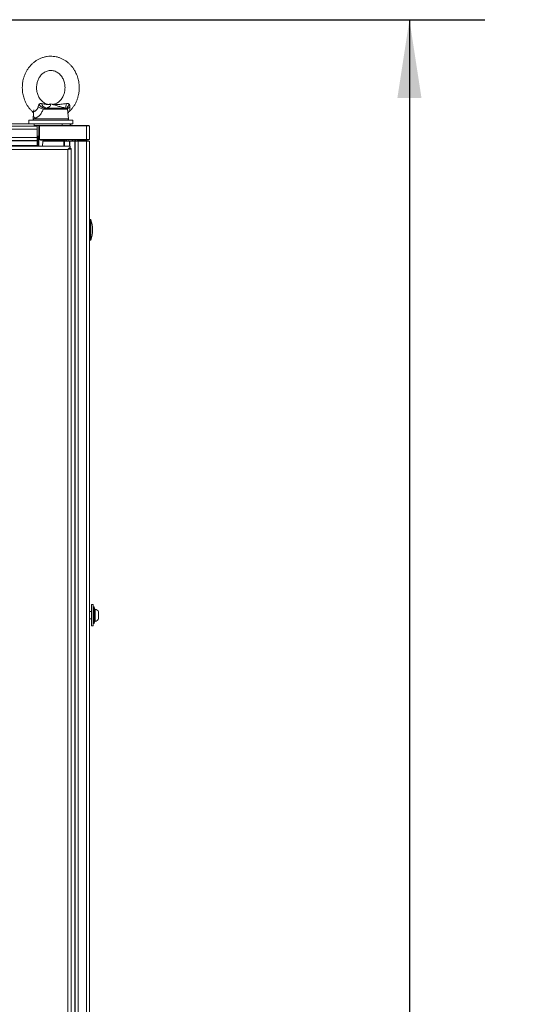
# Model space of a CAD drawing. Units: millimetres. Extents: x 11 to 421, y 5 to 275.
# Drawn here: x 162 to 184, y 153 to 195 of the extents above; entities that cross this region are included whole.
import ezdxf

# ---------------------------------------------------------------- set-up
doc = ezdxf.new("R2010")
doc.units = ezdxf.units.MM
doc.layers.add('SLD-0', color=179, linetype='Continuous')
doc.styles.add('SLDTEXTSTYLE0', font='TXT', dxfattribs={"width": 0.75})
doc.dimstyles.new('SLDDIMSTYLE0', dxfattribs={"dimtxt": 3.175, "dimasz": 3.302, "dimexe": 0, "dimexo": 0.0625, "dimgap": 0.79375, "dimtad": 0, "dimtih": 1, "dimtoh": 1, "dimdec": 0, "dimlfac": 20, "dimrnd": 1e-09, "dimzin": 12, "dimdsep": 46, "dimtxsty": 'SLDTEXTSTYLE0', "dimsah": 1, "dimcen": 0.09, "dimadec": 0, "dimazin": 3, "dimtfac": 1, "dimtdec": 0, "dimtofl": 0, "dimtmove": 0, "dimatfit": 3, "dimfxl": 0, "dimfrac": 2, "dimtolj": 1, "dimtzin": 12, "dimarcsym": 0})

# ---------------------------------------------------------------- blocks, each defined once
blk = doc.blocks.new('_D')
at = {"layer": 'SLD-0'}
for p, q in [((160.63, 194.639), (181.837, 194.639)), ((178.662, 194.639), (178.662, 150.355)), ((178.662, 90.299), (178.662, 145.315)), ((166.281, 90.299), (181.837, 90.299))]:
    blk.add_line(p, q, dxfattribs=at)
for points in [[(178.662, 194.639), (178.154, 191.337), (179.17, 191.337)], [(178.662, 90.299), (179.17, 93.601), (178.154, 93.601)]]:
    blk.add_solid(points, dxfattribs=at)
at = {"layer": 'SLD-0', "insert": (173.97, 149.408), "char_height": 3.175, "attachment_point": 1, "style": 'SLDTEXTSTYLE0'}
blk.add_mtext('2087', dxfattribs=at)

msp = doc.modelspace()

# ---------------------------------------------------------------- linework, layer by layer
at = {"color": 7, "linetype": 'Continuous', "lineweight": 15}
for p, q in [((163.54668, 191.08789), (163.48847, 191.07229)), ((163.60488, 191.0723), (163.54668, 191.08789)), ((163.70273, 191.07222), (163.7082, 191.07361)), ((162.82388, 190.7096), (162.80143, 190.45301)), ((163.28314, 190.88777), (163.22499, 190.86377)), ((164.25239, 190.86377), (163.22499, 190.86377)), ((163.37481, 190.90771), (163.28314, 190.88777)), ((164.2353, 190.88777), (164.18646, 190.90771)), ((164.25239, 190.86377), (164.2353, 190.88777)), ((164.25712, 190.82113), (164.25239, 190.86377)), ((164.29192, 190.45301), (164.26947, 190.70965)), ((162.84668, 190.24865), (122.49668, 190.24865)), ((162.62168, 190.39865), (162.62168, 190.24865)), ((162.62168, 190.39865), (164.47168, 190.39865)), ((162.84668, 190.24865), (162.84668, 190.17365)), ((163.11577, 190.24865), (162.84668, 190.24865)), ((163.11577, 190.24865), (163.97759, 190.24865)), ((164.02168, 190.24865), (163.97759, 190.24865)), ((164.02168, 190.24865), (164.02168, 190.17365)), ((164.36518, 190.24865), (164.02168, 190.24865)), ((164.36518, 190.24865), (164.47168, 190.24865)), ((164.36518, 190.24865), (164.36518, 190.17365)), ((164.47168, 190.24865), (164.47168, 190.39865)), ((122.36668, 190.14865), (162.97668, 190.14865)), ((122.36668, 190.02365), (162.97668, 190.02365)), ((163.08266, 190.17365), (162.84668, 190.17365)), ((162.84668, 190.17142), (162.84668, 190.14865)), ((162.97668, 190.02365), (162.97668, 190.14865)), ((162.97668, 189.67365), (162.97668, 190.02365)), ((163.04168, 189.58865), (163.04168, 190.15865)), ((163.06668, 190.15865), (163.04168, 190.15865)), ((163.05668, 190.15865), (163.08266, 190.17365)), ((163.06668, 190.15865), (163.06668, 189.58865)), ((165.04668, 190.15865), (163.06668, 190.15865)), ((163.08266, 190.17365), (165.04668, 190.17365)), ((165.04668, 190.17365), (165.04668, 190.15865)), ((165.04668, 190.17365), (165.1307, 190.17365)), ((165.04668, 189.58865), (165.04668, 190.15865)), ((165.17168, 190.15865), (165.04668, 190.15865)), ((165.15668, 190.15865), (165.1307, 190.17365)), ((165.17168, 189.58865), (165.17168, 190.15865)), ((122.36668, 189.67365), (162.97668, 189.67365)), ((122.36668, 189.54865), (162.97668, 189.54865)), ((162.97668, 189.53401), (122.36668, 189.53401)), ((162.97668, 189.72365), (163.00912, 189.72365)), ((162.97668, 189.54865), (162.97668, 189.67365)), ((162.97668, 189.54865), (162.97668, 189.53401)), ((162.97668, 189.32948), (162.97668, 189.53401)), ((162.99668, 189.29865), (162.99668, 189.72375)), ((162.99718, 189.72374), (162.99718, 189.29865)), ((163.04168, 189.58865), (163.06668, 189.58865)), ((163.04168, 189.29865), (163.04168, 189.58865)), ((163.05668, 189.58865), (163.08266, 189.57365)), ((163.06668, 189.58865), (165.04668, 189.58865)), ((165.04668, 189.57365), (163.08266, 189.57365)), ((163.08266, 189.57365), (163.10864, 189.55865)), ((164.02168, 189.55865), (163.10864, 189.55865)), ((163.19673, 189.29865), (163.21202, 189.5174)), ((163.21202, 189.5174), (164.09455, 189.5174)), ((164.02168, 189.57365), (164.02168, 189.55865)), ((164.14668, 189.55865), (164.02168, 189.55865)), ((164.09455, 189.5174), (164.1299, 189.5174)), ((164.1299, 189.5174), (164.33483, 189.5174)), ((164.14668, 189.55865), (164.14668, 189.5174)), ((164.21001, 189.52597), (164.22102, 189.57365)), ((164.29799, 189.57365), (164.285, 189.5174)), ((164.33483, 189.29865), (164.33483, 189.5174)), ((164.3525, 189.5174), (164.33483, 189.5174)), ((164.3525, 189.5174), (164.3525, 189.29865)), ((164.3525, 189.5174), (164.55703, 189.5174)), ((164.48991, 189.57365), (164.43366, 189.5174)), ((164.53972, 189.5174), (164.59597, 189.57365)), ((164.59668, 189.57365), (164.54043, 189.5174)), ((164.55703, 100.7799), (164.55703, 189.5174)), ((164.55703, 189.5174), (164.57168, 189.5174)), ((164.57168, 189.5174), (164.57168, 100.7799)), ((164.57168, 189.5174), (164.69668, 189.5174)), ((164.61032, 189.5174), (164.58143, 189.5174)), ((164.6465, 189.5174), (164.6631, 189.53401)), ((164.69668, 189.5174), (164.69668, 100.7799)), ((164.69668, 189.5174), (165.04668, 189.5174)), ((164.69846, 189.54865), (165.04668, 189.54865)), ((165.04668, 189.58865), (165.17168, 189.58865)), ((165.04668, 189.58865), (165.04668, 189.57365)), ((165.04668, 189.57365), (165.1307, 189.57365)), ((165.04668, 189.5174), (165.04668, 100.7799)), ((165.04668, 189.5174), (165.17168, 189.5174)), ((165.1307, 189.57365), (165.15668, 189.58865)), ((165.17168, 189.5174), (165.17168, 100.7799)), ((164.35918, 189.29865), (120.98918, 189.29865)), ((122.36668, 189.32948), (162.97668, 189.32948)), ((162.97668, 189.31184), (122.36668, 189.31184)), ((162.97668, 189.31184), (162.97668, 189.32948)), ((162.97668, 189.29865), (162.97668, 189.31184)), ((162.99718, 189.29875), (162.99668, 189.29875)), ((164.25918, 101.13865), (164.25918, 189.15865)), ((164.35918, 189.25348), (164.35918, 189.29865)), ((164.35918, 189.19252), (164.35918, 189.25348)), ((164.39918, 189.20865), (164.35918, 189.20865)), ((164.35918, 189.20846), (164.39863, 189.20846)), ((164.39918, 101.08865), (164.39918, 189.20865)), ((165.19668, 186.13615), (165.17168, 186.13615)), ((165.23585, 186.21115), (165.19668, 186.21115)), ((165.19668, 185.79254), (165.19668, 186.21115)), ((165.23585, 185.79254), (165.23585, 186.21115)), ((165.19668, 185.33615), (165.19668, 185.79254)), ((165.23585, 185.33615), (165.23585, 185.79254)), ((165.17168, 185.41115), (165.19668, 185.41115)), ((165.19668, 185.33615), (165.23585, 185.33615)), ((165.17668, 170.02365), (165.17168, 170.02365)), ((165.17668, 169.52365), (165.17668, 170.02365)), ((165.33668, 169.97365), (165.25668, 169.97365)), ((165.25668, 169.97365), (165.25668, 169.52365)), ((165.33668, 169.97365), (165.33668, 169.52365)), ((165.37951, 169.87365), (165.33668, 169.87365)), ((165.38622, 169.80981), (165.37951, 169.87365)), ((165.37951, 169.17365), (165.37951, 169.87365)), ((165.25668, 169.67365), (165.17668, 169.67365)), ((165.17668, 169.02365), (165.17668, 169.52365)), ((165.25668, 169.52365), (165.25668, 169.07365)), ((165.33668, 169.52365), (165.33668, 169.07365)), ((165.5641, 169.38348), (165.5641, 169.66382)), ((165.17168, 169.02365), (165.17668, 169.02365)), ((165.17168, 169.02302), (165.17668, 169.02302)), ((165.17668, 169.37365), (165.25668, 169.37365)), ((165.17668, 169.37302), (165.25668, 169.37302)), ((165.17668, 169.02302), (165.17668, 169.02365)), ((165.25668, 169.07365), (165.33668, 169.07365)), ((165.25668, 169.07365), (165.25668, 169.07302)), ((165.25668, 169.07302), (165.33668, 169.07302)), ((165.33668, 169.17365), (165.37951, 169.17365)), ((165.33668, 169.17302), (165.37951, 169.17302)), ((165.33668, 169.07365), (165.33668, 169.07302)), ((165.37951, 169.17365), (165.38622, 169.23749)), ((165.37951, 169.17302), (165.38622, 169.23685)), ((165.37951, 169.17302), (165.37951, 169.17365)), ((165.5641, 169.38285), (165.5641, 169.38348))]:
    msp.add_line(p, q, dxfattribs=at)
at = {"color": 8, "linetype": 'Continuous', "lineweight": 15}
for p, q in [((162.80143, 190.45301), (163.90377, 190.45301)), ((163.90377, 190.45301), (164.29192, 190.45301)), ((164.02168, 189.5174), (164.02168, 189.55865)), ((164.09455, 189.29865), (164.09455, 189.5174)), ((164.1299, 189.5174), (164.1299, 189.29865)), ((164.25918, 189.15865), (160.59918, 189.15865)), ((165.38622, 169.23749), (165.38622, 169.80981)), ((165.41078, 169.78342), (165.41078, 169.26389)), ((165.38622, 169.23685), (165.38622, 169.23749)), ((165.41078, 169.26389), (165.41078, 169.26325))]:
    msp.add_line(p, q, dxfattribs=at)
at = {"color": 7, "linetype": 'Continuous', "lineweight": 15}
for centre, radius, start, end in [((162.85124, 190.44865), 0.05, 174.999995, 270), ((164.24211, 190.44865), 0.05, 270, 5.000005), ((164.29668, 190.12365), 0.125, 23.578178, 56.770087), ((164.16168, 189.55865), 0.015, 90, 180), ((164.69846, 189.49865), 0.05, 90, 135), ((165.04668, 189.67365), 0.125, 270, 306.869898), ((164.01168, 185.77365), 1.3, 340.333882, 19.666118), ((165.41605, 169.81295), 0.03, 186, 259.875712), ((165.37417, 169.57841), 0.20825, 24.2128, 79.875712), ((165.41605, 169.23435), 0.03, 100.124288, 174), ((165.41605, 169.23372), 0.03, 100.124288, 174), ((165.37417, 169.46889), 0.20825, 280.124288, 335.7872), ((165.37417, 169.46826), 0.20825, 280.124288, 335.7872)]:
    msp.add_arc(centre, radius, start, end, dxfattribs=at)
for major_axis, ratio, start_param, end_param in [((10.38064, 0.12412), 0.0328101, 1.57040403, 1.57281236), ((8.94883, 0.107), 0.0328101, 1.57040403, 1.5731977), ((10.38064, -0.23318), 0.02673738, 1.57139692, 1.57380525), ((10.38064, 0.33375), 0.01363054, 1.5703581, 1.57276643), ((10.38064, -0.362), 0.00182539, 1.57085998, 1.57326831), ((10.38064, 0.23318), 0.02673738, 4.70938006, 4.71178839), ((10.38064, -0.12412), 0.0328101, 4.71037294, 4.71278127)]:
    msp.add_ellipse((165.19668, 185.77365), major_axis=major_axis, ratio=ratio, start_param=start_param, end_param=end_param, dxfattribs=at)
for points, knots in [([(164.74635, 191.77365), (164.74501, 191.82267), (164.74312, 191.89185), (164.73045, 191.99354), (164.71511, 192.08034), (164.68947, 192.18216), (164.65466, 192.28665), (164.60963, 192.39254), (164.55426, 192.49709), (164.4886, 192.59823), (164.41287, 192.69411), (164.32752, 192.78306), (164.23311, 192.86358), (164.13035, 192.9343), (164.02007, 192.99398), (163.90323, 193.04147), (163.78088, 193.07575), (163.65417, 193.09588), (163.52436, 193.10104), (163.3928, 193.09046), (163.26096, 193.06351), (163.1351, 193.02123), (163.01717, 192.9656), (162.90863, 192.89899), (162.80704, 192.82047), (162.71355, 192.73099), (162.6292, 192.63171), (162.55494, 192.52404), (162.49165, 192.40978), (162.44013, 192.29159), (162.40101, 192.17352), (162.37561, 192.06763), (162.35978, 191.97258), (162.34929, 191.8783), (162.34783, 191.8112), (162.34701, 191.77365)], [0, 0, 0, 0, 0.03571539, 0.05041293, 0.07477573, 0.1001127, 0.12731528, 0.1557237, 0.18507237, 0.21515236, 0.24581893, 0.27697004, 0.30853579, 0.34047207, 0.37275713, 0.40538985, 0.43838875, 0.47179099, 0.50565092, 0.540038, 0.57502352, 0.61069399, 0.64331849, 0.67601563, 0.70877191, 0.74155931, 0.77432944, 0.80700423, 0.83945034, 0.87140498, 0.90222088, 0.93084064, 0.95109136, 0.97262954, 1, 1, 1, 1]), ([(162.94701, 191.77365), (162.94818, 191.80882), (162.94983, 191.85852), (162.96084, 191.931), (162.97413, 191.99241), (162.99615, 192.06325), (163.02567, 192.13426), (163.06328, 192.20394), (163.10868, 192.26989), (163.16145, 192.33028), (163.22102, 192.38358), (163.28684, 192.42847), (163.35839, 192.46373), (163.43529, 192.48812), (163.51715, 192.50017), (163.60339, 192.49803), (163.68832, 192.48048), (163.76866, 192.44896), (163.84159, 192.40649), (163.90874, 192.35304), (163.96906, 192.28982), (164.0215, 192.21831), (164.06496, 192.14077), (164.09863, 192.06033), (164.12087, 191.9861), (164.13485, 191.9184), (164.14427, 191.8502), (164.1456, 191.80131), (164.14635, 191.77365)], [0, 0, 0, 0, 0.044628583, 0.063057044, 0.093573243, 0.12530015, 0.159380225, 0.195030906, 0.232003357, 0.270162911, 0.309510659, 0.350165764, 0.392355458, 0.436390848, 0.482601705, 0.531199801, 0.582062013, 0.627122585, 0.671044381, 0.713959822, 0.756015993, 0.797263619, 0.837543519, 0.876171499, 0.91229338, 0.937931935, 0.964886657, 1, 1, 1, 1]), ([(162.34701, 191.77365), (162.34835, 191.72463), (162.35024, 191.65545), (162.36291, 191.55376), (162.37825, 191.46696), (162.40389, 191.36514), (162.4387, 191.26065), (162.48374, 191.15477), (162.53907, 191.05018), (162.60486, 190.94918), (162.67933, 190.85375), (162.73602, 190.79706), (162.76414, 190.76893)], [0, 0, 0, 0, 0.12939498, 0.18264341, 0.27090853, 0.36270306, 0.46125656, 0.56417876, 0.67050745, 0.77948569, 0.89058906, 1, 1, 1, 1]), ([(163.39131, 191.07453), (163.3689, 191.08254), (163.32116, 191.09959), (163.25179, 191.14102), (163.18461, 191.1942), (163.1243, 191.2575), (163.07186, 191.32898), (163.0284, 191.40653), (162.99473, 191.48697), (162.97249, 191.56121), (162.95851, 191.6289), (162.94909, 191.6971), (162.94776, 191.74599), (162.94701, 191.77365)], [0, 0, 0, 0, 0.09436104, 0.20103763, 0.30526999, 0.40741538, 0.50759698, 0.60542819, 0.69924723, 0.7869795, 0.84925003, 0.91471725, 1, 1, 1, 1]), ([(164.14635, 191.77365), (164.14518, 191.73848), (164.14353, 191.68878), (164.13252, 191.6163), (164.11923, 191.55489), (164.09721, 191.48405), (164.06769, 191.41304), (164.03007, 191.34337), (163.98468, 191.27741), (163.93191, 191.21704), (163.87235, 191.16361), (163.80646, 191.11925), (163.74899, 191.08916), (163.71315, 191.07859), (163.70183, 191.07526)], [0, 0, 0, 0, 0.10836787, 0.15311617, 0.22721612, 0.30425592, 0.38700973, 0.47357731, 0.56335444, 0.6560141, 0.75155896, 0.85027837, 0.95272409, 1, 1, 1, 1]), ([(164.32828, 190.77011), (164.3452, 190.78579), (164.39367, 190.83074), (164.4639, 190.91591), (164.53848, 191.02318), (164.60169, 191.13754), (164.65323, 191.2557), (164.69235, 191.37378), (164.71775, 191.47967), (164.73358, 191.57472), (164.74407, 191.669), (164.74553, 191.7361), (164.74635, 191.77365)], [0, 0, 0, 0, 0.06363809, 0.18236824, 0.30075297, 0.41830916, 0.53408466, 0.6457344, 0.74942726, 0.82279806, 0.9008335, 1, 1, 1, 1]), ([(163.00974, 190.95861), (163.01357, 190.97772), (163.02064, 191.01303), (163.03833, 191.04378), (163.04645, 191.05788)], [0, 0, 0, 0, 0.54145117, 1, 1, 1, 1]), ([(163.04645, 191.05788), (163.05323, 191.06674), (163.06649, 191.08405), (163.0913, 191.10035), (163.11965, 191.10811), (163.13973, 191.10527), (163.1508, 191.10371)], [0, 0, 0, 0, 0.23304826, 0.45573319, 0.69999166, 1, 1, 1, 1]), ([(163.04645, 191.05788), (163.06402, 191.04098), (163.09963, 191.00674), (163.16156, 190.95883), (163.22468, 190.91705), (163.26392, 190.8974), (163.28314, 190.88777)], [0, 0, 0, 0, 0.24864505, 0.50374426, 0.75687796, 1, 1, 1, 1]), ([(163.37481, 190.90771), (163.35293, 190.91281), (163.30827, 190.92322), (163.24434, 190.96729), (163.18844, 191.02806), (163.16318, 191.07884), (163.1508, 191.10371)], [0, 0, 0, 0, 0.24490613, 0.50000058, 0.75509473, 1, 1, 1, 1]), ([(163.46192, 191.06416), (163.46104, 191.0648), (163.45933, 191.06604), (163.43581, 191.06588), (163.40624, 191.0658), (163.38641, 191.07534), (163.38532, 191.07587)], [0, 0, 0, 0, 0.20783021, 0.40617727, 0.96730316, 1, 1, 1, 1]), ([(163.46162, 191.06423), (163.46196, 191.06434), (163.47085, 191.06735), (163.47984, 191.06984), (163.48848, 191.07223)], [0, 0, 0, 0, 0.03737748, 1, 1, 1, 1]), ([(163.63168, 191.06424), (163.63115, 191.06442), (163.62228, 191.06742), (163.6133, 191.0699), (163.60487, 191.07222)], [0, 0, 0, 0, 0.059987731, 1, 1, 1, 1]), ([(163.70716, 191.07784), (163.69058, 191.0726), (163.66585, 191.0648), (163.63652, 191.06636), (163.63332, 191.06497), (163.63168, 191.06426)], [0, 0, 0, 0, 0.49736293, 0.74219563, 1, 1, 1, 1]), ([(164.18646, 190.90771), (164.1844, 190.91281), (164.18018, 190.92322), (164.1819, 190.96729), (164.18931, 191.02805), (164.19885, 191.07884), (164.20353, 191.10371)], [0, 0, 0, 0, 0.24488812, 0.49997612, 0.7550768, 1, 1, 1, 1]), ([(164.20353, 191.10371), (164.21826, 191.10527), (164.24502, 191.10811), (164.28236, 191.10035), (164.31322, 191.08404), (164.32724, 191.06673), (164.33441, 191.05788)], [0, 0, 0, 0, 0.29984292, 0.54441374, 0.76701638, 1, 1, 1, 1]), ([(164.2353, 190.88777), (164.23509, 190.8974), (164.23464, 190.91705), (164.254, 190.95883), (164.28664, 191.00674), (164.31862, 191.04098), (164.33441, 191.05788)], [0, 0, 0, 0, 0.24312197, 0.49625564, 0.75135487, 1, 1, 1, 1]), ([(164.33441, 191.05788), (164.34179, 191.04378), (164.35788, 191.01303), (164.35701, 190.97772), (164.35653, 190.95861)], [0, 0, 0, 0, 0.45854889, 1, 1, 1, 1]), ([(162.76419, 190.76864), (162.77316, 190.75892), (162.7941, 190.73621), (162.80478, 190.72161), (162.81347, 190.72499), (162.82057, 190.74457), (162.82893, 190.78327), (162.83534, 190.82414), (162.8384, 190.84363)], [0, 0, 0, 0, 0.15355276, 0.35848526, 0.48814651, 0.6427986, 0.82962735, 1, 1, 1, 1]), ([(163.22499, 190.86377), (163.20827, 190.87197), (163.17463, 190.88848), (163.11924, 190.91352), (163.06324, 190.93751), (163.02741, 190.95164), (163.00974, 190.95861)], [0, 0, 0, 0, 0.250446511, 0.504038082, 0.755548304, 1, 1, 1, 1]), ([(163.86889, 190.90771), (163.83047, 190.90771), (163.75365, 190.90771), (163.62801, 190.90771), (163.49985, 190.90771), (163.41649, 190.90771), (163.37481, 190.90771)], [0, 0, 0, 0, 0.24999993, 0.49999991, 0.74999993, 1, 1, 1, 1]), ([(164.18646, 190.90771), (164.17117, 190.90771), (164.1406, 190.90771), (164.06713, 190.90771), (163.97747, 190.90771), (163.90508, 190.90771), (163.86889, 190.90771)], [0, 0, 0, 0, 0.25000007, 0.50000009, 0.75000007, 1, 1, 1, 1]), ([(164.25239, 190.86377), (164.25462, 190.87174), (164.25914, 190.88792), (164.28092, 190.91273), (164.31263, 190.93701), (164.34194, 190.95143), (164.35653, 190.95861)], [0, 0, 0, 0, 0.24333299, 0.49444021, 0.74841298, 1, 1, 1, 1]), ([(164.2577, 190.82115), (164.25898, 190.81193), (164.2631, 190.78228), (164.26864, 190.74627), (164.27382, 190.71784), (164.27824, 190.70798), (164.28433, 190.71226), (164.29628, 190.73134), (164.31606, 190.75378), (164.32917, 190.76864)], [0, 0, 0, 0, 0.075591785, 0.242942221, 0.391223442, 0.524670141, 0.648415398, 0.767038227, 1, 1, 1, 1]), ([(164.25918, 189.15865), (164.26951, 189.1694), (164.29115, 189.19189), (164.32448, 189.22504), (164.34748, 189.24389), (164.35918, 189.25348)], [0, 0, 0, 0, 0.31010303, 0.649149489, 1, 1, 1, 1]), ([(164.39864, 189.20846), (164.39558, 189.20457), (164.38947, 189.1968), (164.3603, 189.18514), (164.32031, 189.17349), (164.28412, 189.16464), (164.26359, 189.15971), (164.25918, 189.15865)], [0, 0, 0, 0, 0.23396393, 0.46794353, 0.70192354, 0.93590304, 1, 1, 1, 1]), ([(164.39918, 189.20865), (164.39916, 189.20864), (164.39911, 189.20863), (164.39879, 189.20851), (164.39864, 189.20846)], [0, 0, 0, 0, 0.49945336, 1, 1, 1, 1]), ([(165.19388, 185.88988), (165.19447, 185.89041), (165.19657, 185.89229), (165.19663, 185.8943), (165.19668, 185.89575)], [0, 0, 0, 0, 0.27939999, 1, 1, 1, 1]), ([(165.19668, 185.48), (165.19659, 185.48369), (165.19645, 185.48917), (165.19396, 185.49409), (165.19315, 185.4957)], [0, 0, 0, 0, 0.67388839, 1, 1, 1, 1])]:
    msp.add_open_spline(points, degree=3, knots=knots, dxfattribs=at)
at = {"color": 8, "linetype": 'Continuous', "lineweight": 15}
for points, knots in [([(163.1508, 191.10371), (163.2036, 191.09198), (163.29375, 191.07194), (163.38099, 191.05935), (163.40557, 191.06271), (163.408, 191.06512), (163.40432, 191.0693), (163.39553, 191.0711), (163.39048, 191.07213)], [0, 0, 0, 0, 0.47768762, 0.81570105, 0.86993912, 0.91424015, 0.95077278, 1, 1, 1, 1]), ([(163.48848, 191.07223), (163.48924, 191.07245), (163.49359, 191.07376), (163.50111, 191.07545), (163.50975, 191.07678), (163.52372, 191.07063), (163.53935, 191.03768), (163.52724, 190.99633), (163.47016, 190.95072), (163.40673, 190.92211), (163.37481, 190.90771)], [0, 0, 0, 0, 0.00429498, 0.02484713, 0.04108951, 0.05727267, 0.25839497, 0.50797732, 0.7523631, 1, 1, 1, 1]), ([(164.18646, 190.90771), (164.12884, 190.92217), (164.01437, 190.95088), (163.8463, 190.9957), (163.7168, 191.03508), (163.65301, 191.05693), (163.63168, 191.06424)], [0, 0, 0, 0, 0.28563053, 0.56750544, 0.85537354, 1, 1, 1, 1]), ([(163.7082, 191.07361), (163.71501, 191.07591), (163.72658, 191.07981), (163.73445, 191.07788), (163.73755, 191.07666), (163.7406, 191.07537), (163.74508, 191.07269), (163.75414, 191.06876), (163.76678, 191.06545), (163.78602, 191.06285), (163.85358, 191.05932), (163.99778, 191.07143), (164.12651, 191.09163), (164.20353, 191.10371)], [0, 0, 0, 0, 0.06138028, 0.10434528, 0.10512822, 0.1113127, 0.15417385, 0.18163074, 0.21244395, 0.24961949, 0.2953436, 0.57837842, 1, 1, 1, 1]), ([(162.7648, 190.76952), (162.76523, 190.76859), (162.7676, 190.76359), (162.77986, 190.75913), (162.80505, 190.75259), (162.85351, 190.76334), (162.91884, 190.79833), (162.97097, 190.85232), (162.99969, 190.90961), (163.00634, 190.94205), (163.00974, 190.95861)], [0, 0, 0, 0, 0.01447774, 0.07863455, 0.20558821, 0.39630268, 0.59259236, 0.79325003, 0.89452689, 1, 1, 1, 1]), ([(163.22499, 190.86377), (163.20454, 190.81096), (163.1646, 190.70781), (163.0683, 190.58826), (162.97159, 190.5151), (162.89167, 190.49116), (162.83884, 190.51539), (162.81603, 190.58692), (162.82122, 190.66741), (162.82394, 190.7096)], [0, 0, 0, 0, 0.161394037, 0.315232831, 0.453756451, 0.581405733, 0.709012049, 0.84750418, 1, 1, 1, 1]), ([(164.26941, 190.70965), (164.2694, 190.70997), (164.2688, 190.74032), (164.26293, 190.78094), (164.25712, 190.82113)], [0, 0, 0, 0, 0.01051146, 1, 1, 1, 1]), ([(164.35653, 190.95861), (164.3553, 190.94205), (164.35288, 190.90958), (164.35111, 190.85249), (164.34965, 190.79873), (164.33541, 190.77906), (164.32867, 190.76974)], [0, 0, 0, 0, 0.17936172, 0.35164063, 0.69295728, 1, 1, 1, 1])]:
    msp.add_open_spline(points, degree=3, knots=knots, dxfattribs=at)

# ---------------------------------------------------------------- dimensions: what is measured, and where the dimension line sits
at = {"layer": 'SLD-0'}
dim = msp.add_linear_dim(base=(178.6623, 194.63925), p1=(165.01132, 90.29865), p2=(159.36018, 194.63925), angle=90, dimstyle='SLDDIMSTYLE0', dxfattribs=at)
dim.commit()
dim.dimension.update_dxf_attribs({"geometry": '_D', "text_midpoint": (178.6623, 147.83531), "dimtype": 160})

doc.saveas('drawing.dxf')
